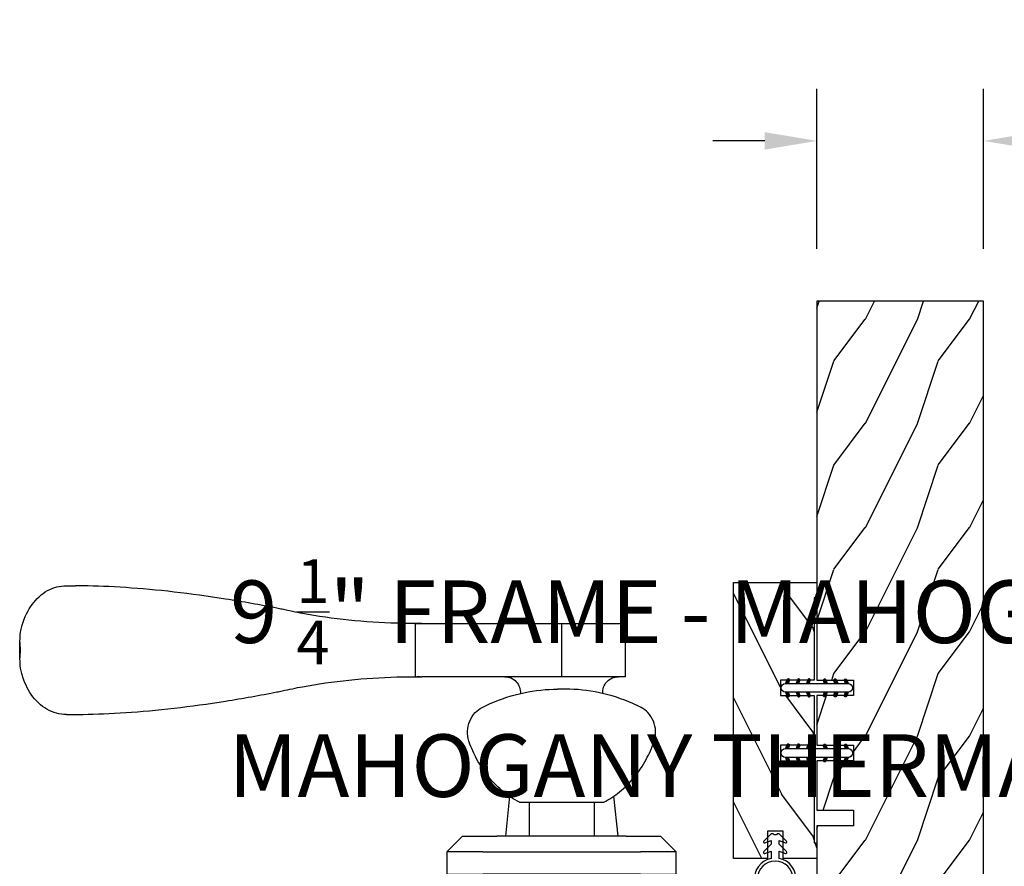
# Model space of a CAD drawing. Units: millimetres. Extents: x 986 to 2240, y -79 to 51.
# Drawn here: x 1431 to 1438, y 11 to 17 of the extents above; entities that cross this region are included whole.
import ezdxf

# ---------------------------------------------------------------- set-up
doc = ezdxf.new("R2010")
doc.units = ezdxf.units.MM
doc.header["$MEASUREMENT"] = 0
doc.header["$PDMODE"] = 3
doc.layers.add('Dimensions-Cotes', color=7, linetype='Continuous')
doc.layers.add('Text English-Texte anglais', color=7, linetype='Continuous')
doc.styles.add('Century-10', font='GOTHIC.TTF', dxfattribs={"height": 0.3937})
doc.styles.add('Century-12', font='GOTHIC.TTF', dxfattribs={"height": 12})
doc.dimstyles.new('1-1', dxfattribs={"dimtxt": 0.3937, "dimasz": 0.3937, "dimexe": 0.3937, "dimexo": 0.3937, "dimgap": 0.3937, "dimtad": 0, "dimtih": 1, "dimtoh": 1, "dimdec": 1, "dimlfac": 25.4, "dimzin": 0, "dimdsep": 46, "dimtxsty": 'Century-10', "dimcen": 0, "dimadec": 1, "dimazin": 0, "dimtfac": 1, "dimtdec": 1, "dimtofl": 0, "dimtmove": 0, "dimatfit": 3, "dimfxl": 0, "dimtolj": 1, "dimtzin": 0, "dimarcsym": 0})

# ---------------------------------------------------------------- blocks, each defined once
blk = doc.blocks.new('*D290')
at = {"layer": 'Defpoints', "color": 0, "transparency": 16777216}
for p in [(1436.882053593304, 16.19178090777859), (1436.882053593304, 14.98174306912611), (1438.141893593304, 14.98174306912611)]:
    blk.add_point(p, dxfattribs=at)
at = {"layer": 'Dimensions-Cotes', "color": 0, "lineweight": -2, "transparency": 16777216}
for p, q in [((1436.882053593304, 15.37544306912612), (1436.882053593304, 16.58548090777859)), ((1438.141893593304, 15.37544306912612), (1438.141893593304, 16.58548090777859)), ((1436.488353593304, 16.19178090777859), (1436.094653593304, 16.19178090777859)), ((1438.535593593304, 16.19178090777859), (1438.929293593304, 16.19178090777859))]:
    blk.add_line(p, q, dxfattribs=at)
at = {"layer": 'Dimensions-Cotes', "color": 0, "transparency": 16777216}
for points in [[(1436.488353593304, 16.25739757444526), (1436.488353593304, 16.12616424111193), (1436.882053593304, 16.19178090777859)], [(1438.535593593304, 16.25739757444526), (1438.535593593304, 16.12616424111193), (1438.141893593304, 16.19178090777859)]]:
    blk.add_solid(points, dxfattribs=at)
at = {"layer": 'Dimensions-Cotes', "color": 0, "transparency": 16777216, "insert": (1440.810408787049, 16.19178090777859), "char_height": 0.3937, "attachment_point": 5, "style": 'Century-10'}
blk.add_mtext('\\A1;32.0 [1 1/4"]', dxfattribs=at)
blk = doc.blocks.new('PB-048')
h = blk.add_hatch()
h.set_pattern_fill('WOOD1', color=1, scale=20, style=0, pattern_type=2)
h.set_pattern_definition([(216.8699, (-49.02504380221887, -80.18673433457934), (59.99999835648904, 40.00000246526633), [10, -90]), (206.5651, (-37.02504380221887, -86.18673433457934), (-19.99998315881815, -20.00002618792761), [22.36068, -22.36068]), (198.4349, (-37.02504380221887, -96.18673433457934), (-40.00000869185922, -19.99996806445416), [12.64912, -50.59644])])
h.paths.add_polyline_path([(100.7448576658178, 32), (100.7448576658178, 24.99999999999956), (97.74485766581785, 24.99999999999956), (97.74485766581785, 31.99999999999955), (88.24485766581785, 32), (88.24485766581785, 24.99999999999956), (85.24485766581785, 24.99999999999956), (85.24485766581785, 31.99999999999955), (75.74485766581785, 32), (75.74485766581785, 24.99999999999956), (72.74485766581785, 24.99999999999956), (72.74485766581785, 31.99999999999955), (-7.275957614183426e-12, 32), (1.4210854715202e-14, 0), (167, 0), (167, 32)])
at = {"color": 4}
blk.add_lwpolyline([(85.24485766581785, 31.99999999999955), (85.24485766581785, 24.99999999999956), (88.24485766581785, 24.99999999999956), (88.24485766581785, 32), (97.74485766581785, 31.99999999999955), (97.74485766581785, 24.99999999999956), (100.7448576658178, 24.99999999999956), (100.7448576658178, 32), (167, 32), (167, 0), (0, 0), (-7.275957614183426e-12, 32), (72.74485766581785, 31.99999999999955), (72.74485766581785, 24.99999999999956), (75.74485766581785, 24.99999999999956), (75.74485766581785, 32)], close=True, dxfattribs=at)
blk = doc.blocks.new('PB-035')
h = blk.add_hatch()
h.set_pattern_fill('WOOD1', color=1, scale=20, style=0, pattern_type=2)
h.set_pattern_definition([(216.8699, (2.147920003047034, -23.9300492783738), (59.99999835648904, 40.00000246526633), [10, -90]), (206.5651, (14.14792000304703, -29.9300492783738), (-19.99998315881815, -20.00002618792761), [22.36068, -22.36068]), (198.4349, (14.14792000304703, -39.9300492783738), (-40.00000869185922, -19.99996806445416), [12.64912, -50.59644])])
h.paths.add_polyline_path([(34.24835790478465, 9), (31.24835790478465, 9), (31.24835790478465, 15.5), (21.74835790478465, 15.49999999999982), (21.74835790478465, 9), (18.74835790478465, 9), (18.74835790478465, 15.5), (3.000000000001819, 15.49999999999996), (3, 16.00000000000001), (0, 16), (0, 0), (53, -4.529709940470639e-13), (53.00000000000364, 6.499999999999318), (47.73434061333319, 6.499999999999318), (47.73434061333319, 9.499999999999318), (53.00000000000364, 9.499999999999545), (53.00000000000364, 15.99999999999955), (50.00000000000546, 15.9999999999996), (50.00000000000364, 15.49999999999955), (34.24835790478465, 15.5)])
at = {"color": 4}
blk.add_lwpolyline([(50.00000000000364, 15.49999999999955), (50.00000000000546, 15.9999999999996), (53.00000000000364, 15.99999999999955), (53.00000000000364, 9.499999999999545), (47.73434061333319, 9.499999999999318), (47.73434061333319, 6.499999999999318), (53.00000000000364, 6.499999999999318), (53, -4.547473508864641e-13), (53, -4.547473508864641e-13), (53, -4.547473508864641e-13), (0, 0), (0, 16), (3, 16.00000000000001), (3.000000000001819, 15.49999999999996), (18.74835790478465, 15.5), (18.74835790478465, 9), (21.74835790478465, 9), (21.74835790478465, 15.49999999999982), (31.24835790478465, 15.5), (31.24835790478465, 9), (34.24835790478465, 9), (34.24835790478465, 15.5)], close=True, dxfattribs=at)
blk = doc.blocks.new('D-072')
for points in [[(-0.7077034603641437, 5.741188682878466, 1), (-0.538412126510309, 5.276064565806585), (1.648459146963432e-12, 5.472030553624684), (1.875832822406664e-12, 5.998771677138528)], [(2.407703460367657, 5.741188682878466, -1), (2.238412126513822, 5.276064565806585), (1.700000000001864, 5.472030553624684), (1.700000000001637, 5.998771677138528)], [(-0.7077034603647121, 3.741188682877898, 1), (-0.5384121265108774, 3.276064565806017), (1.080024958355352e-12, 3.472030553624116), (1.307398633798584e-12, 3.99877167713796)], [(2.407703460367088, 3.741188682877898, -1), (2.238412126513253, 3.276064565806017), (1.700000000001296, 3.472030553624116), (1.700000000001069, 3.99877167713796)], [(-0.7077034603647121, 1.741188682877898, 1), (-0.5384121265108774, 1.276064565806017), (1.080024958355352e-12, 1.472030553624116), (1.307398633798584e-12, 1.99877167713796)], [(2.407703460367088, 1.741188682877898, -1), (2.238412126513253, 1.276064565806017), (1.700000000001296, 1.472030553624116), (1.700000000001069, 1.99877167713796)], [(-0.7077034603647121, -1.74118868287804, -1), (-0.5384121265108774, -1.276064565806159), (1.080024958355352e-12, -1.472030553624258), (1.307398633798584e-12, -1.998771677138102)], [(2.407703460367088, -1.74118868287804, 1), (2.238412126513253, -1.276064565806159), (1.700000000001296, -1.472030553624258), (1.700000000001069, -1.998771677138102)], [(-0.7077034603647121, -3.74118868287804, -1), (-0.5384121265108774, -3.276064565806159), (1.080024958355352e-12, -3.472030553624258), (1.307398633798584e-12, -3.998771677138102)], [(2.407703460367088, -3.74118868287804, 1), (2.238412126513253, -3.276064565806159), (1.700000000001296, -3.472030553624258), (1.700000000001069, -3.998771677138102)], [(-0.7077034603641437, -5.741188682878608, -1), (-0.538412126510309, -5.276064565806728), (1.648459146963432e-12, -5.472030553624826), (1.875832822406664e-12, -5.99877167713867)], [(2.407703460367657, -5.741188682878608, 1), (2.238412126513822, -5.276064565806728), (1.700000000001864, -5.472030553624826), (1.700000000001637, -5.99877167713867)]]:
    blk.add_hatch(color=2).paths.add_polyline_path(points)
at = {"color": 2}
for points in [[(1.762145984685048e-12, 5.9987716771385), (-0.7077034603641437, 5.741188682878466, 1.000000000000649), (-0.538412126509968, 5.276064565806713), (1.648459146963432e-12, 5.47203055362467)], [(1.700000000001523, 5.47203055362494), (2.238412126514845, 5.276064565806529, 0.9999999999986194), (2.407703460368452, 5.741188682877542), (1.700000000001751, 5.998771677137789)], [(1.193711796076968e-12, 3.998771677137235), (-0.707703460364371, 3.741188682876079, 0.9999999999996753), (-0.5384121265108774, 3.276064565805179), (1.193711796076968e-12, 3.472030553623348)], [(1.700000000000841, 3.472030553625764), (2.238412126514163, 3.276064565807182, 1.000000000000649), (2.407703460368452, 3.74118868287848), (1.700000000000841, 3.998771677139509)], [(1.193711796076968e-12, 1.998771677137235), (-0.707703460364371, 1.741188682876079, 0.9999999999996753), (-0.5384121265108774, 1.276064565805179), (1.193711796076968e-12, 1.472030553623348)], [(1.700000000000841, 1.472030553625764), (2.238412126514163, 1.276064565807182, 1.000000000000649), (2.407703460368452, 1.74118868287848), (1.700000000000841, 1.998771677139509)], [(1.193711796076968e-12, -1.998771677137377), (-0.707703460364371, -1.741188682876221, -0.9999999999996753), (-0.5384121265108774, -1.276064565805321), (1.193711796076968e-12, -1.47203055362349)], [(1.700000000000841, -1.472030553625906), (2.238412126514163, -1.276064565807324, -1.000000000000649), (2.407703460368452, -1.741188682878622), (1.700000000000841, -1.998771677139651)], [(1.193711796076968e-12, -3.998771677137377), (-0.707703460364371, -3.741188682876221, -0.9999999999996753), (-0.5384121265108774, -3.276064565805321), (1.193711796076968e-12, -3.47203055362349)], [(1.700000000000841, -3.472030553625906), (2.238412126514163, -3.276064565807324, -1.000000000000649), (2.407703460368452, -3.741188682878622), (1.700000000000841, -3.998771677139651)], [(1.762145984685048e-12, -5.998771677138642), (-0.7077034603641437, -5.741188682878608, -1.000000000000649), (-0.538412126509968, -5.276064565806855), (1.648459146963432e-12, -5.472030553624812)], [(1.700000000001523, -5.472030553625082), (2.238412126514845, -5.276064565806671, -0.9999999999986194), (2.407703460368452, -5.741188682877684), (1.700000000001751, -5.998771677137931)]]:
    blk.add_lwpolyline(points, format="xyb", dxfattribs=at)
blk.add_lwpolyline([(1.700000000001751, -5.998771677138642, -1.000000000000142), (-1.762145984685048e-12, -5.998771677137803), (1.762145984685048e-12, 5.998771677137803, -0.9999999999998578), (1.700000000001751, 5.9987716771385)], format="xyb", close=True, dxfattribs=at)
blk = doc.blocks.new('CF-026')
at = {"color": 30}
blk.add_lwpolyline([(-0.75, 9.329058411377872), (-1.96032641537613, 8.888535622435, -0.810152513298261), (-2.183954090198768, 9.246769351126403), (-0.75, 10.62905841137783), (-0.75, 11.32905841137787), (-1.96032641537613, 10.888535622435, -0.810152513298261), (-2.183954090198768, 11.2467693511264), (-0.75, 12.62905841137783), (-0.4054180495945729, 12.6290584113776, 0.5114803270429501), (0.4054180495950277, 12.62905841137783), (0.75, 12.62905841137783), (2.183954090198768, 11.2467693511264, -0.810152513298261), (1.96032641537613, 10.888535622435), (0.75, 11.32905841137787), (0.75, 10.62905841137783), (2.183954090198768, 9.246769351126403, -0.810152513298261), (1.96032641537613, 8.888535622435), (0.75, 9.329058411377872), (0.75, 7.929058411377781, -10.57207788183704), (-0.75, 7.929058411377781)], format="xyb", close=True, dxfattribs=at)
blk.add_circle((0, 4.000000000002245), 3.4, dxfattribs=at)
blk = doc.blocks.new('Q-157-volet 2.25')
at = {"color": 3}
for p, q in [((-95.04674663439346, 55.94999999997088), (-93.30245454732176, 55.94999999997225)), ((-28.21131475841321, 48.69999999996679), (-26.80852753932231, 48.69999999996793)), ((-28.07413388228269, 48.69939788808864), (-28.07413388228269, 38.50060211184694)), ((-26.80852753932231, 48.69999999996793), (-0.02585486908901657, 48.69999999996747)), ((-0.02585486908901657, 48.69999999996747), (12.25529240913147, 48.6999999999619)), ((-0.02585486908901657, 48.69999999996747), (-0.02585486908901657, 38.49999999996743)), ((12.25529240913147, 48.6999999999619), (12.25529240913147, 38.49999999996186)), ((-103.9534527996293, 45.39586697440603), (-103.9534527996293, 41.80413302554263)), ((-28.21131475841776, 38.49999999996675), (-26.80852753932231, 38.49999999996788)), ((-0.02585486908901657, 38.49999999996743), (-26.80852753932231, 38.49999999996788)), ((12.25529240913147, 38.49999999996197), (-0.02585486908901657, 38.49999999996743)), ((-7.923271858382577, 35.18641461015744), (-9.71912639942002, 18.09999999996052)), ((7.923271858382577, 35.18641461015744), (9.71912639942002, 18.09999999996052)), ((-95.04674663439346, 31.24999999997129), (-93.30245454732176, 31.24999999997254)), ((-4.688016372119819, 18.09999999999235), (-11.875, 18.09999999999121)), ((-11.875, 7.29999999999103), (-11.875, 18.09999999999121)), ((-4.688016372119819, 18.09999999999235), (4.688016372119819, 18.09999999999235)), ((11.875, 18.09999999999121), (4.688016372119819, 18.09999999999235)), ((11.875, 7.29999999999103), (11.875, 18.09999999999121)), ((-22, 4.299999999999216), (-19, 7.299999999998533)), ((-12.42507241880958, 7.300000000000466), (-19, 7.299999999998533)), ((-12.42507241880958, 7.300000000000466), (12.42507241880958, 7.300000000000466)), ((19, 7.299999999998533), (12.42507241880958, 7.30000000000058)), ((19, 7.299999999998533), (22, 4.299999999999216)), ((-22, 4.299999999999216), (-15.13599731018621, 4.300000000000807)), ((-22, -8.526512829121202e-13), (-22, 4.299999999999216)), ((15.13599731018621, 4.300000000000807), (-15.13599731018621, 4.300000000000807)), ((15.13599731018621, 4.300000000000807), (22, 4.299999999999216)), ((22, 4.299999999999216), (22, -8.526512829121202e-13)), ((22, 8.526512829121202e-13), (-22, -8.526512829121202e-13)), ((-22, -61.30000000000081), (-22, -57.00000000000085)), ((-22, -57.00000000000085), (-15.13599731018621, -56.99999999999915)), ((15.13599731018621, -56.99999999999915), (-15.13599731018621, -56.99999999999915)), ((15.13599731018621, -56.99999999999915), (22, -57.00000000000085)), ((22, -57.00000000000085), (22, -61.30000000000081)), ((-19, -64.30000000000149), (-22, -61.30000000000081)), ((-15.13599731018621, -61.2999999999991), (-22, -61.30000000000081)), ((-15.13599731018621, -61.2999999999991), (15.13599731018621, -61.2999999999991)), ((22, -61.30000000000081), (15.13599731018621, -61.2999999999991)), ((22, -61.30000000000081), (19, -64.30000000000149)), ((-19, -64.30000000000149), (-12.42507241880958, -64.29999999999956)), ((12.42507241880958, -64.29999999999956), (-12.42507241880958, -64.29999999999956)), ((-9.988530626536885, -71.9367899977479), (-10.79118959913012, -64.30000000003969)), ((-6.25, -70.80000000001263), (-6.25, -64.30000000001263)), ((6.25, -70.80000000001263), (6.25, -64.30000000001263)), ((9.988530626535976, -71.93678999774642), (10.79118959912921, -64.30000000003969)), ((12.42507241880958, -64.29999999999956), (19, -64.30000000000149)), ((-8.086226142202577, -70.80000000001365), (-5.827626084304029, -70.80000000001195)), ((-5.827626084304029, -70.80000000001195), (8.086226142202577, -70.8000000000115)), ((-95.04674663439619, -87.6500000000297), (-93.30245454732449, -87.65000000002834)), ((0.7679240196848696, -92.500000000012), (-0.7679240196857791, -92.50000000001313)), ((-28.21131475841776, -94.90000000003391), (-26.80852753932322, -94.90000000003289)), ((-28.0741338822836, -105.099397888154), (-28.0741338822836, -94.90060211191218)), ((-0.02585486908901657, -94.90000000003323), (-26.80852753932322, -94.90000000003289)), ((12.25529240913147, -94.90000000003892), (-0.02585486908901657, -94.90000000003334)), ((-0.02585486908901657, -105.1000000000335), (-0.02585486908901657, -94.90000000003334)), ((12.25529240913147, -94.90000000003892), (12.25529240913147, -105.1000000000391)), ((-103.953452799632, -98.20413302559479), (-103.953452799632, -101.7958669744584)), ((-28.2113147584223, -105.1000000000342), (-26.80852753932322, -105.100000000033)), ((-26.80852753932322, -105.100000000033), (-0.02585486908901657, -105.1000000000336)), ((-0.02585486908901657, -105.1000000000335), (12.25529240913147, -105.1000000000391)), ((-95.04674663439619, -112.3500000000299), (-93.30245454732449, -112.3500000000286))]:
    blk.add_line(p, q, dxfattribs=at)
for centre, radius, start, end in [((-10.90683754448764, 35.49999999996049), 2.999999999999997, 354.0000000000034, 90), ((10.90683754448764, 35.49999999996049), 2.999999999999998, 90, 186.0000000000031), ((-10.90683754448855, -91.90000000004028), 3.000000000000067, 270, 4.357378968522463), ((10.90683754448764, -91.90000000004028), 3.000000000000067, 175.6426210314841, 270)]:
    blk.add_arc(centre, radius, start, end, dxfattribs=at)
for points, knots in [([(-103.6099888287281, 48.10633607291101), (-103.5816727606962, 48.20899969035742), (-103.5524025283139, 48.31100520312492), (-103.069918625225, 49.92908649932468), (-102.396528527448, 51.28087430920795), (-100.8307687827528, 53.44142508940735), (-99.8129362890104, 54.3832948513197), (-97.53257464584476, 55.63803664029757), (-96.26809096126817, 55.94999999997134), (-95.04674663441892, 55.949999999971)], [0.451090342354198, 0.451090342354198, 0.451090342354198, 0.451090342354198, 0.4833686194872341, 0.4833686194872341, 0.9667372389744682, 0.9667372389744682, 1.476189200919867, 1.476189200919867, 1.985641162865265, 1.985641162865265, 1.985641162865265, 1.985641162865265]), ([(-53.60446089670131, 51.43229940253167), (-53.94663185423178, 51.50071651604395), (-54.28737971170995, 51.5682389922369), (-57.83577602113473, 52.26503900414326), (-61.16188715263343, 52.86249945127275), (-67.81746916552675, 53.91877207304066), (-71.146946403951, 54.37736691395816), (-77.59673265325728, 55.11766665677345), (-80.72060176674222, 55.39983881252721), (-86.58534725794198, 55.78908820552437), (-89.32616552788568, 55.89649648416588), (-92.3098647426259, 55.94250996777765), (-92.8077959360653, 55.94759078883357), (-93.30245454732176, 55.94999999997225)], [4.01902274304838, 4.01902274304838, 4.01902274304838, 4.01902274304838, 4.123364105455101, 4.123364105455101, 5.110507310495073, 5.110507310495073, 6.097650515535046, 6.097650515535046, 7.08479372057502, 7.08479372057502, 8.071936925614992, 8.071936925614992, 8.270770401628146, 8.270770401628146, 8.270770401628146, 8.270770401628146]), ([(-28.07413388228269, 48.69939788808864), (-29.24679259950335, 48.70399847057837), (-30.43108952671992, 48.72267796678665), (-34.67044073115085, 48.84521501370779), (-37.76451990061287, 49.0384301973732), (-43.85430283681671, 49.66115724273408), (-46.84993361569286, 50.09122297773109), (-50.98243518462186, 50.86227168335648), (-52.28776637647024, 51.13136927201418), (-53.60446089670131, 51.43229940253167)], [1.401661419980969, 1.401661419980969, 1.401661419980969, 1.401661419980969, 1.741767763520974, 1.741767763520974, 2.612651645281462, 2.612651645281462, 3.483535527041949, 3.483535527041949, 3.874780218027519, 3.874780218027519, 3.874780218027519, 3.874780218027519]), ([(-103.8221827585958, 43.5999999999745), (-103.9804771737972, 44.70394401820585), (-104.0076061473683, 45.90011520573029), (-103.7749758182981, 47.41276371076191), (-103.7021900789359, 47.76260126903361), (-103.6099888287281, 48.10633607291101)], [0, 0, 0, 0, 0.356993884959338, 0.356993884959338, 0.4656608076332389, 0.4656608076332389, 0.4656608076332389, 0.4656608076332389]), ([(-103.6099888287281, 39.09366392703686), (-103.7021900789359, 39.43739873091448), (-103.7749758182981, 39.78723628918618), (-104.0076061473683, 41.29988479421803), (-103.9804771737972, 42.49605598174293), (-103.8221827585958, 43.5999999999745)], [1.736672384864832, 1.736672384864832, 1.736672384864832, 1.736672384864832, 1.845339307538733, 1.845339307538733, 2.202333192498071, 2.202333192498071, 2.202333192498071, 2.202333192498071]), ([(-95.04674663441892, 31.24999999997107), (-96.3069341709288, 31.24999999997141), (-97.60774981630766, 31.58178290146765), (-99.94155630175646, 32.91098246552025), (-100.9767441089507, 33.90735339458882), (-102.5045025608042, 36.12501823945598), (-103.1388645909674, 37.45216541604049), (-103.5797374071108, 38.98513757038182), (-103.5949963857092, 39.03930685906636), (-103.6099888287281, 39.09366392703686)], [5.81771705441298, 5.81771705441298, 5.81771705441298, 5.81771705441298, 6.343371449148844, 6.343371449148844, 6.869025843884707, 6.869025843884707, 7.336039447248569, 7.336039447248569, 7.353081905516621, 7.353081905516621, 7.353081905516621, 7.353081905516621]), ([(-53.60446089670131, 35.76770059740267), (-52.28776637647024, 36.06863072791992), (-50.98243518462186, 36.33772831657762), (-46.84993361569286, 37.1087770222029), (-43.85430283681671, 37.53884275719992), (-37.76451990061287, 38.16156980256113), (-34.67044073115085, 38.35478498622689), (-30.43108952671992, 38.47732203314848), (-29.24679259950335, 38.49600152935699), (-28.07413388228269, 38.50060211184694)], [9.373182274787077, 9.373182274787077, 9.373182274787077, 9.373182274787077, 9.764426965772644, 9.764426965772644, 10.63531084753313, 10.63531084753313, 11.50619472929362, 11.50619472929362, 11.84630107283363, 11.84630107283363, 11.84630107283363, 11.84630107283363]), ([(-93.30245454732176, 31.24999999997254), (-92.8077959360653, 31.25240921111089), (-92.3098647426259, 31.25749003216669), (-89.32616552788568, 31.30350351577687), (-86.58534725794198, 31.41091179441713), (-80.72060176674313, 31.80016118741213), (-77.59673265325728, 32.08233334316486), (-71.146946403951, 32.82263308597857), (-67.81746916552675, 33.28122792689527), (-61.16188715263343, 34.33750054866226), (-57.83577602113473, 34.93496099579119), (-54.28737971170995, 35.63176100769743), (-53.94663185423178, 35.69928348389027), (-53.60446089670131, 35.76770059740267)], [23.75545775400025, 23.75545775400025, 23.75545775400025, 23.75545775400025, 23.95429123001339, 23.95429123001339, 24.94143443505337, 24.94143443505337, 25.92857764009334, 25.92857764009334, 26.91572084513331, 26.91572084513331, 27.90286405017328, 27.90286405017328, 28.00720541258001, 28.00720541258001, 28.00720541258001, 28.00720541258001]), ([(-8.086226142202577, -70.80000000001365), (-9.158115671859377, -71.35289553539263), (-10.16774170064855, -72.01374542480647), (-12.15455474532337, -73.60920560316475), (-13.10845974680069, -74.56946468741711), (-14.77981030318551, -76.61033498865817), (-15.55685978825568, -77.76325133567042), (-16.81221744688173, -80.07730410596679), (-17.3189908840468, -81.20692424125122), (-17.74711160215429, -82.38646426083523)], [0.941273534770965, 0.941273534770965, 0.941273534770965, 0.941273534770965, 1.331782068715831, 1.331782068715831, 1.775709424954441, 1.775709424954441, 2.218738972065258, 2.218738972065258, 2.590272033480873, 2.590272033480873, 2.590272033480873, 2.590272033480873]), ([(8.086226142202577, -70.8000000000115), (9.161719172494486, -71.3547542711637), (10.17455983109721, -72.01821085731984), (12.16459350284913, -73.6184231001609), (13.11884446773092, -74.58045902270129), (14.78874287288909, -76.62294317048219), (15.56431023296682, -77.77533940908705), (16.81581720698614, -80.08532992853446), (17.32050508339944, -81.21109609900094), (17.74711160215429, -82.38646426083773)], [0.9413419788399526, 0.9413419788399526, 0.9413419788399526, 0.9413419788399526, 1.333192904168067, 1.333192904168067, 1.777590538890755, 1.777590538890755, 2.220150266436959, 2.220150266436959, 2.590342757619119, 2.590342757619119, 2.590342757619119, 2.590342757619119]), ([(-17.74711160215429, -82.38646426083523), (-17.76527932031331, -82.43651918629479), (-17.78268736073005, -82.48696808968265), (-18.00145440044344, -83.15509113487798), (-18.08362243372358, -83.82704035443402), (-18.02493041598973, -85.08413544403066), (-17.88212921411287, -85.75322259929982), (-17.36575654474291, -86.9863208793708), (-16.99188578380745, -87.55024418026443), (-16.20102649304226, -88.37855210416859), (-15.7561251789366, -88.7188456706802), (-15.26877230071386, -88.96748219770762)], [0.5523327989465572, 0.5523327989465572, 0.5523327989465572, 0.5523327989465572, 0.5680552679564306, 0.5680552679564306, 0.7591204304860311, 0.7591204304860311, 0.94831824612178, 0.94831824612178, 1.137516061757529, 1.137516061757529, 1.300193606856486, 1.300193606856486, 1.300193606856486, 1.300193606856486]), ([(17.74711160215429, -82.38646426083773), (17.7652793203124, -82.43651918629718), (17.78268736073005, -82.48696808968504), (18.00145440044253, -83.15509113488048), (18.08362243372358, -83.82704035443663), (18.02493041598973, -85.08413544403328), (17.88212921411196, -85.75322259930255), (17.36575654474291, -86.9863208793733), (16.99188578380654, -87.55024418026682), (16.20102649304135, -88.37855210417098), (15.7561251789366, -88.71884567068258), (15.26877230071386, -88.96748219770967)], [0.5523327989465503, 0.5523327989465503, 0.5523327989465503, 0.5523327989465503, 0.5680552679564239, 0.5680552679564239, 0.7591204304860215, 0.7591204304860215, 0.9483182461217676, 0.9483182461217676, 1.137516061757514, 1.137516061757514, 1.300193606856477, 1.300193606856477, 1.300193606856477, 1.300193606856477]), ([(-95.04674663442165, -87.65000000002959), (-96.30693417093153, -87.65000000002925), (-97.60774981631039, -87.9817829015247), (-99.94155630175919, -89.3109824655757), (-100.9767441089534, -90.30735339464348), (-102.5045025608069, -92.52501823950962), (-103.1388645909701, -93.85216541609367), (-103.5797374071135, -95.38513757043467), (-103.594996385712, -95.4393068591192), (-103.6099888287308, -95.49366392708981)], [5.81771705441298, 5.81771705441298, 5.81771705441298, 5.81771705441298, 6.343371449148844, 6.343371449148844, 6.869025843884707, 6.869025843884707, 7.336039447248569, 7.336039447248569, 7.353081905516621, 7.353081905516621, 7.353081905516621, 7.353081905516621]), ([(-93.30245454732449, -87.65000000002834), (-92.80779593606803, -87.65240921116703), (-92.30986474262772, -87.65749003222294), (-89.3261655278884, -87.70350351583471), (-86.5853472579438, -87.81091179447634), (-80.72060176674495, -88.20016118747338), (-77.5967326532591, -88.48233334322714), (-71.14694640395282, -89.22263308604255), (-67.81746916552856, -89.68122792696005), (-61.16188715263525, -90.73750054872795), (-57.83577602113564, -91.33496099585733), (-54.28737971171086, -92.0317610077638), (-53.9466318542336, -92.09928348395675), (-53.60446089670222, -92.16770059746915)], [23.75545775400025, 23.75545775400025, 23.75545775400025, 23.75545775400025, 23.95429123001339, 23.95429123001339, 24.94143443505337, 24.94143443505337, 25.92857764009334, 25.92857764009334, 26.91572084513331, 26.91572084513331, 27.90286405017328, 27.90286405017328, 28.00720541258001, 28.00720541258001, 28.00720541258001, 28.00720541258001]), ([(-15.26877230071386, -88.96748219770762), (-14.74843810201583, -89.23294505601615), (-14.22221902741512, -89.48445540666211), (-11.60657245695711, -90.65130092561589), (-9.441092128869059, -91.35567720509897), (-5.083592055703775, -92.28012494568515), (-2.891428393282695, -92.5000000000129), (-0.7679240196857791, -92.50000000001313)], [1.192356907837753, 1.192356907837753, 1.192356907837753, 1.192356907837753, 1.366446866321435, 1.366446866321435, 2.049670299482152, 2.049670299482152, 2.73289373264287, 2.73289373264287, 2.73289373264287, 2.73289373264287]), ([(15.26877230071386, -88.96748219770967), (14.74843810201583, -89.2329450560182), (14.22221902741421, -89.48445540666404), (11.6065724569562, -90.65130092561725), (9.441092128869059, -91.35567720509977), (5.083592055703775, -92.28012494568492), (2.891428393282695, -92.50000000001222), (0.7679240196848696, -92.500000000012)], [1.192356907837752, 1.192356907837752, 1.192356907837752, 1.192356907837752, 1.366446866321435, 1.366446866321435, 2.049670299482152, 2.049670299482152, 2.73289373264287, 2.73289373264287, 2.73289373264287, 2.73289373264287]), ([(-53.60446089670222, -92.16770059746915), (-52.28776637647206, -92.46863072798652), (-50.98243518462368, -92.73772831664422), (-46.84993361569468, -93.5087770222695), (-43.85430283681762, -93.93884275726663), (-37.76451990061469, -94.5615698026275), (-34.67044073115176, -94.75478498629303), (-30.43108952672083, -94.87732203321406), (-29.24679259950426, -94.89600152942234), (-28.0741338822836, -94.90060211191218)], [9.373182274787077, 9.373182274787077, 9.373182274787077, 9.373182274787077, 9.764426965772644, 9.764426965772644, 10.63531084753313, 10.63531084753313, 11.50619472929362, 11.50619472929362, 11.84630107283363, 11.84630107283363, 11.84630107283363, 11.84630107283363]), ([(-103.6099888287308, -95.49366392708981), (-103.7021900789387, -95.83739873096732), (-103.7749758183008, -96.18723628923891), (-104.007606147371, -97.69988479427053), (-103.9804771738, -98.89605598179509), (-103.8221827585985, -100.0000000000263)], [1.736672384864832, 1.736672384864832, 1.736672384864832, 1.736672384864832, 1.845339307538733, 1.845339307538733, 2.202333192498071, 2.202333192498071, 2.202333192498071, 2.202333192498071]), ([(-103.8221827585985, -100.0000000000263), (-103.9804771738, -101.103944018258), (-104.007606147371, -102.3001152057828), (-103.7749758183008, -103.8127637108147), (-103.7021900789387, -104.1626012690866), (-103.6099888287308, -104.5063360729641)], [0, 0, 0, 0, 0.356993884959338, 0.356993884959338, 0.4656608076332389, 0.4656608076332389, 0.4656608076332389, 0.4656608076332389]), ([(-103.6099888287308, -104.5063360729641), (-103.5816727606989, -104.6089996904105), (-103.5524025283166, -104.7110052031781), (-103.0699186252277, -106.3290864993782), (-102.3965285274508, -107.680874309262), (-100.8307687827546, -109.8414250894627), (-99.81293628901312, -110.7832948513758), (-97.53257464584749, -112.0380366403551), (-96.2680909612709, -112.3500000000298), (-95.04674663442165, -112.3500000000301)], [0.451090342354198, 0.451090342354198, 0.451090342354198, 0.451090342354198, 0.4833686194872341, 0.4833686194872341, 0.9667372389744682, 0.9667372389744682, 1.476189200919867, 1.476189200919867, 1.985641162865265, 1.985641162865265, 1.985641162865265, 1.985641162865265]), ([(-28.0741338822836, -105.099397888154), (-29.24679259950426, -105.1039984706439), (-30.43108952672083, -105.1226779668525), (-34.67044073115176, -105.245215013774), (-37.76451990061469, -105.4384301974398), (-43.85430283681762, -106.061157242801), (-46.84993361569468, -106.4912229777981), (-50.98243518462368, -107.2622716834233), (-52.28776637647206, -107.531369272081), (-53.60446089670222, -107.8322994025984)], [1.401661419980969, 1.401661419980969, 1.401661419980969, 1.401661419980969, 1.741767763520974, 1.741767763520974, 2.612651645281462, 2.612651645281462, 3.483535527041949, 3.483535527041949, 3.874780218027519, 3.874780218027519, 3.874780218027519, 3.874780218027519]), ([(-53.60446089670222, -107.8322994025984), (-53.9466318542336, -107.9007165161108), (-54.28737971171086, -107.9682389923036), (-57.83577602113564, -108.6650390042099), (-61.16188715263525, -109.2624994513389), (-67.81746916552856, -110.3187720731058), (-71.14694640395282, -110.7773669140226), (-77.5967326532591, -111.5176666568363), (-80.72060176674495, -111.799838812589), (-86.5853472579438, -112.189088205584), (-89.3261655278884, -112.2964964842243), (-92.30986474262772, -112.3425099678345), (-92.80779593606803, -112.3475907888903), (-93.30245454732449, -112.3500000000286)], [4.01902274304838, 4.01902274304838, 4.01902274304838, 4.01902274304838, 4.123364105455101, 4.123364105455101, 5.110507310495073, 5.110507310495073, 6.097650515535046, 6.097650515535046, 7.08479372057502, 7.08479372057502, 8.071936925614992, 8.071936925614992, 8.270770401628146, 8.270770401628146, 8.270770401628146, 8.270770401628146])]:
    blk.add_open_spline(points, degree=3, knots=knots, dxfattribs=at)
for points in [[(-26.80852753932231, 48.69999999996793), (-27.23079169508765, 48.69788721490926), (-27.65273568930206, 48.69771183506435), (-28.07413388228269, 48.69939788808864)], [(-28.07413388228269, 38.50060211184694), (-27.65273487910508, 38.50228818004206), (-27.23079308548495, 38.50211278970147), (-26.80852753932231, 38.49999999996788)], [(-28.0741338822836, -94.90060211191218), (-27.65273487910599, -94.90228818010718), (-27.23079308548586, -94.90211278976648), (-26.80852753932322, -94.90000000003289)], [(-26.80852753932322, -105.100000000033), (-27.23079169508856, -105.0978872149745), (-27.65273568930297, -105.0977118351297), (-28.0741338822836, -105.099397888154)]]:
    blk.add_open_spline(points, degree=3, dxfattribs=at)

msp = doc.modelspace()

# ---------------------------------------------------------------- block references
at = {"yscale": 0.03937, "zscale": 0.03937}
for name, p, xscale, rotation in [('PB-048', (1438.141893593304, 14.98174306912611), -0.03937, 90), ('Q-157-volet 2.25', (1434.952923593304, 8.406952522786536), -0.03937, 180), ('PB-035', (1436.252133593304, 12.85590087353438), 0.03937, 270), ('D-072', (1436.882053593304, 12.02525852282288), 0.03937, 90.00000000000001), ('D-072', (1436.882053593304, 11.53313352282288), 0.03937, 90.00000000000001)]:
    msp.add_blockref(name, p, dxfattribs=dict(at, xscale=xscale, rotation=rotation))
at = {"xscale": -0.03937, "yscale": 0.03937, "zscale": 0.03937}
msp.add_blockref('CF-026', (1436.567093593304, 10.45793472549767), dxfattribs=at)

# ---------------------------------------------------------------- texts
at = {"layer": 'Text English-Texte anglais', "insert": (1308.007912217687, 13.03056382420684), "char_height": 0.47244, "attachment_point": 1, "style": 'Century-12'}
msp.add_mtext_dynamic_manual_height_columns('\\A1;\\pi263.39771,t278.51579;9 {\\H0.7x;\\S1/4;}" FRAME - MAHOGANY SILL\\P\\pi263.36909,t278.48717;MAHOGANY THERMAL BREAK', width=535.9823997300919, gutter_width=50, heights=[0], dxfattribs=at)

# ---------------------------------------------------------------- dimensions: what is measured, and where the dimension line sits
at = {"layer": 'Dimensions-Cotes'}
dim = msp.add_linear_dim(base=(1436.882053593304, 16.19178090777859), p1=(1438.141893593304, 14.98174306912611), p2=(1436.882053593304, 14.98174306912611), dimstyle='1-1', dxfattribs=at)
dim.commit()
dim.dimension.update_dxf_attribs({"geometry": '*D290', "text_midpoint": (1440.810408787049, 16.19178090777859), "dimtype": 160})

doc.saveas('drawing.dxf')
